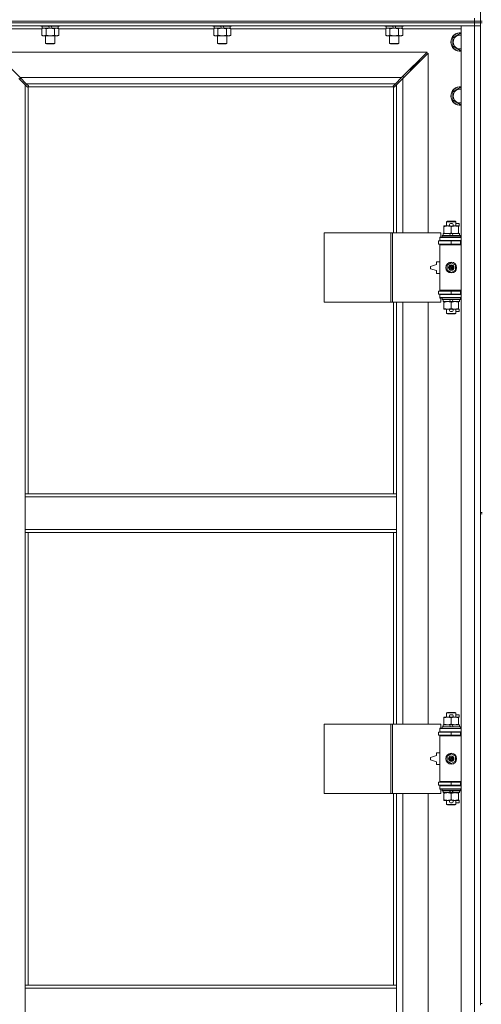
# Model space of a CAD drawing. Units: millimetres. Extents: x 0 to 24437, y -6 to 16800.
# Drawn here: x 4029 to 4628, y 11721 to 12998 of the extents above; entities that cross this region are included whole.
import ezdxf

# ---------------------------------------------------------------- set-up
doc = ezdxf.new("R2010")
doc.units = ezdxf.units.MM
doc.linetypes.add('K5LT_THIN', pattern=[0])
doc.layers.add('R', color=1, linetype='Continuous', true_color=0xff0000)
doc.layers.add('WELDING', color=7, linetype='Continuous', true_color=0xffffff)

msp = doc.modelspace()

# ---------------------------------------------------------------- linework, layer by layer
at = {"layer": 'R', "color": 7, "linetype": 'K5LT_THIN', "lineweight": 18}
for p, q in [((4626.8, 13631), (4626.8, 12996)), ((4618.8, 12996), (4618.8, 13000)), ((3294.8, 12996), (4618.8, 12996)), ((3294.8, 12996), (4618.8, 12996)), ((3294.8, 12994), (4618.8, 12994)), ((4618.8, 12994), (3294.8, 12994)), ((4618.8, 12990), (3294.8, 12990)), ((4056.4, 12990), (4056.4, 12989.8)), ((4080.4, 12989.8), (4056.4, 12989.8)), ((4056.4, 12989.8), (4056.6, 12989.5)), ((4080.3, 12989.5), (4056.6, 12989.5)), ((4057.9, 12989.5), (4057.9, 12987)), ((4067.4, 12987), (4066.2, 12989.5)), ((4070.7, 12987), (4069.6, 12989.5)), ((4078.9, 12989.5), (4078.9, 12987)), ((4080.4, 12989.8), (4080.3, 12989.5)), ((4080.4, 12990), (4080.4, 12989.8)), ((4279.6, 12990), (4279.6, 12989.8)), ((4303.6, 12989.8), (4279.6, 12989.8)), ((4279.6, 12989.8), (4279.8, 12989.5)), ((4303.5, 12989.5), (4279.8, 12989.5)), ((4281.1, 12989.5), (4281.1, 12987)), ((4290.6, 12987), (4289.4, 12989.5)), ((4293.9, 12987), (4292.8, 12989.5)), ((4302.1, 12989.5), (4302.1, 12987)), ((4303.6, 12989.8), (4303.5, 12989.5)), ((4303.6, 12990), (4303.6, 12989.8)), ((4502.8, 12990), (4502.8, 12989.8)), ((4526.8, 12989.8), (4502.8, 12989.8)), ((4502.8, 12989.8), (4503, 12989.5)), ((4526.7, 12989.5), (4503, 12989.5)), ((4504.3, 12989.5), (4504.3, 12987)), ((4513.8, 12987), (4512.6, 12989.5)), ((4517.1, 12987), (4516, 12989.5)), ((4525.3, 12989.5), (4525.3, 12987)), ((4526.8, 12989.8), (4526.7, 12989.5)), ((4526.8, 12990), (4526.8, 12989.8)), ((4601.8, 12990), (4618.8, 12990)), ((4601.8, 11089), (4601.8, 12990)), ((4618.8, 12994), (4618.8, 12996)), ((4618.8, 12996), (4626.8, 12996)), ((4626.8, 12996), (4618.8, 12996)), ((4626.8, 12994), (4618.8, 12994)), ((4618.8, 12994), (4626.8, 12994)), ((4618.8, 12994), (4618.8, 12990)), ((4626.8, 12990), (4618.8, 12990)), ((4618.8, 11089), (4618.8, 12990)), ((4618.8, 12990), (4626.8, 12990)), ((4626.8, 12994), (4626.8, 12996)), ((4626.8, 12996), (4628.8, 12996)), ((4626.8, 12994), (4628.8, 12994)), ((4626.8, 12994), (4626.8, 12359)), ((4057.5, 12986), (3981.8, 12986)), ((4057.5, 12986.1), (4058.9, 12987)), ((4057.5, 12986.1), (4057.5, 12977.8)), ((4057.5, 12977.8), (4058.9, 12977)), ((4067.4, 12987), (4057.9, 12987)), ((4068.4, 12977), (4058.9, 12977)), ((4062.4, 12977), (4062.4, 12967.1)), ((4062.9, 12986.1), (4062.9, 12977.8)), ((4067.4, 12987), (4068.4, 12987)), ((4068.4, 12987), (4070.7, 12987)), ((4077.9, 12977), (4068.4, 12977)), ((4078.9, 12987), (4070.7, 12987)), ((4073.9, 12986.1), (4073.9, 12977.8)), ((4074.4, 12977), (4074.4, 12967.1)), ((4079.4, 12986.1), (4077.9, 12987)), ((4079.4, 12977.8), (4077.9, 12977)), ((4079.4, 12986.1), (4079.4, 12977.8)), ((4280.7, 12986), (4079.4, 12986)), ((4280.7, 12986.1), (4282.1, 12987)), ((4280.7, 12986.1), (4280.7, 12977.8)), ((4280.7, 12977.8), (4282.1, 12977)), ((4290.6, 12987), (4281.1, 12987)), ((4291.6, 12977), (4282.1, 12977)), ((4285.6, 12977), (4285.6, 12967.1)), ((4286.1, 12986.1), (4286.1, 12977.8)), ((4290.6, 12987), (4291.6, 12987)), ((4291.6, 12987), (4293.9, 12987)), ((4301.1, 12977), (4291.6, 12977)), ((4302.1, 12987), (4293.9, 12987)), ((4297.1, 12986.1), (4297.1, 12977.8)), ((4297.6, 12977), (4297.6, 12967.1)), ((4302.6, 12986.1), (4301.1, 12987)), ((4302.6, 12977.8), (4301.1, 12977)), ((4302.6, 12986.1), (4302.6, 12977.8)), ((4503.9, 12986), (4302.6, 12986)), ((4503.9, 12986.1), (4505.3, 12987)), ((4503.9, 12986.1), (4503.9, 12977.8)), ((4503.9, 12977.8), (4505.3, 12977)), ((4513.8, 12987), (4504.3, 12987)), ((4514.8, 12977), (4505.3, 12977)), ((4508.8, 12977), (4508.8, 12967.1)), ((4509.3, 12986.1), (4509.3, 12977.8)), ((4513.8, 12987), (4514.8, 12987)), ((4514.8, 12987), (4517.1, 12987)), ((4524.3, 12977), (4514.8, 12977)), ((4525.3, 12987), (4517.1, 12987)), ((4520.3, 12986.1), (4520.3, 12977.8)), ((4520.8, 12977), (4520.8, 12967.1)), ((4525.8, 12986.1), (4524.3, 12987)), ((4525.8, 12977.8), (4524.3, 12977)), ((4525.8, 12986.1), (4525.8, 12977.8)), ((4601.8, 12986), (4525.8, 12986)), ((4590.8, 12974.5), (4600.3, 12980)), ((4590.8, 12969), (4590.8, 12974.5)), ((4600.3, 12980), (4601.8, 12979.1)), ((4074.4, 12967.1), (4062.4, 12967.1)), ((4062.4, 12967.1), (4063.4, 12966.5)), ((4073.4, 12966.5), (4063.4, 12966.5)), ((4074.4, 12967.1), (4073.4, 12966.5)), ((4297.6, 12967.1), (4285.6, 12967.1)), ((4285.6, 12967.1), (4286.6, 12966.5)), ((4296.6, 12966.5), (4286.6, 12966.5)), ((4297.6, 12967.1), (4296.6, 12966.5)), ((4520.8, 12967.1), (4508.8, 12967.1)), ((4508.8, 12967.1), (4509.8, 12966.5)), ((4519.8, 12966.5), (4509.8, 12966.5)), ((4520.8, 12967.1), (4519.8, 12966.5)), ((4590.8, 12963.5), (4590.8, 12969)), ((4600.3, 12958), (4590.8, 12963.5)), ((4557.4, 12956), (3996.2, 12956)), ((3996.2, 12956), (4029.2, 12923)), ((4524.4, 12923), (4557.4, 12956)), ((4558.8, 12954.6), (4525.8, 12921.6)), ((4558.8, 12721.5), (4558.8, 12954.6)), ((4601.8, 12958.9), (4600.3, 12958)), ((4535.8, 12933), (4541.8, 12939)), ((4535.8, 12933), (4541.8, 12939)), ((4540.4, 12939), (4541.8, 12939)), ((4541.8, 12939), (4547.8, 12945)), ((4541.8, 12939), (4547.8, 12945)), ((4541.8, 12939), (4541.8, 12937.6)), ((4546.4, 12945), (4547.8, 12945)), ((4547.8, 12945), (4547.8, 12943.6)), ((4526.8, 12924), (4525.4, 12924)), ((4526.8, 12922.6), (4526.8, 12924)), ((4534.4, 12933), (4535.8, 12933)), ((4535.8, 12933), (4535.8, 12931.6)), ((4035.8, 12913.6), (4027.8, 12921.6)), ((4029.2, 12923), (4524.4, 12923)), ((4029.2, 12923), (4037.2, 12915)), ((4029.3, 12920.1), (4029.3, 12922.9)), ((4038.6, 12910.8), (4035.8, 12913.6)), ((4035.8, 12913.6), (4035.8, 12383)), ((4516.4, 12915), (4037.2, 12915)), ((4037.2, 12915), (4040, 12912.2)), ((4039, 12910.6), (4039.2, 12910.6)), ((4039.1, 12910.6), (4039.1, 12910.6)), ((4039.8, 12910.7), (4039.8, 12383)), ((4513.6, 12911), (4040.1, 12911)), ((4040.2, 12911.8), (4040.2, 12911.6)), ((4513.4, 12911.8), (4513.4, 12911.6)), ((4513.4, 12911.7), (4513.4, 12911.7)), ((4513.7, 12912.2), (4516.4, 12915)), ((4513.8, 12721.5), (4513.8, 12910.7)), ((4514.6, 12910.6), (4514.4, 12910.6)), ((4517.8, 12913.6), (4515.1, 12910.8)), ((4516.4, 12915), (4524.4, 12923)), ((4525.8, 12921.6), (4517.8, 12913.6)), ((4517.8, 12721.5), (4517.8, 12913.6)), ((4525.8, 12921.6), (4525.8, 12721.5)), ((4590.8, 12904.5), (4600.3, 12910)), ((4590.8, 12899), (4590.8, 12904.5)), ((4590.8, 12893.5), (4590.8, 12899)), ((4600.3, 12910), (4601.8, 12909.1)), ((4600.3, 12888), (4590.8, 12893.5)), ((4601.8, 12888.9), (4600.3, 12888)), ((4582.8, 12735.9), (4583.8, 12736.5)), ((4594.8, 12735.9), (4582.8, 12735.9)), ((4582.8, 12735.9), (4582.8, 12730.5)), ((4593.8, 12736.5), (4583.8, 12736.5)), ((4587.9, 12733.6), (4589.9, 12733.6)), ((4594.8, 12735.9), (4593.8, 12736.5)), ((4594.8, 12735.9), (4594.8, 12730.5)), ((4594.8, 12733.6), (4599, 12733.6)), ((4599, 12733.6), (4599, 12730.4)), ((4423.9, 12631.5), (4423.9, 12721.5)), ((4423.9, 12721.5), (4510.3, 12721.5)), ((4510.3, 12631.5), (4510.3, 12721.5)), ((4510.3, 12721.5), (4512.7, 12721.5)), ((4512.7, 12721.5), (4575.5, 12721.5)), ((4512.7, 12631.5), (4512.7, 12721.5)), ((4575.5, 12716), (4575.5, 12721.5)), ((4578.3, 12720.5), (4578.3, 12718)), ((4586.6, 12720.5), (4578.3, 12720.5)), ((4579.3, 12729.6), (4579.3, 12730.5)), ((4579.3, 12730.5), (4584.1, 12730.5)), ((4579.3, 12729.6), (4579.3, 12721.3)), ((4579.3, 12720.5), (4579.3, 12721.3)), ((4584.1, 12730.5), (4587.4, 12730.5)), ((4590, 12720.5), (4586.6, 12720.5)), ((4587.8, 12718), (4586.6, 12720.5)), ((4588, 12730.4), (4589.9, 12730.4)), ((4588.8, 12729.6), (4588.8, 12721.3)), ((4591.1, 12718), (4590, 12720.5)), ((4599.3, 12720.5), (4590, 12720.5)), ((4590.5, 12730.5), (4593.6, 12730.5)), ((4593.6, 12730.5), (4598.3, 12730.5)), ((4598.3, 12730.5), (4598.3, 12729.6)), ((4598.3, 12730.4), (4599, 12730.4)), ((4598.3, 12729.6), (4598.3, 12721.3)), ((4598.3, 12721.3), (4598.3, 12720.5)), ((4599.3, 12720.5), (4599.3, 12718)), ((4572.3, 12711), (4588.8, 12711)), ((4572.3, 12707), (4572.3, 12711)), ((4572.3, 12707), (4588.8, 12707)), ((4573.8, 12716), (4575.5, 12716)), ((4573.8, 12715.5), (4573.8, 12716)), ((4573.8, 12715.5), (4601.8, 12715.5)), ((4573.8, 12711.5), (4573.8, 12715.5)), ((4573.8, 12711.5), (4601.8, 12711.5)), ((4573.8, 12711), (4573.8, 12711.5)), ((4573.8, 12706), (4573.8, 12707)), ((4573.8, 12706), (4574.3, 12706.5)), ((4601.8, 12706.5), (4574.3, 12706.5)), ((4576.8, 12717.7), (4577, 12718)), ((4576.8, 12717.7), (4576.8, 12715.8)), ((4600.8, 12717.7), (4576.8, 12717.7)), ((4600.8, 12715.8), (4576.8, 12715.8)), ((4576.8, 12715.8), (4577, 12715.5)), ((4600.7, 12718), (4577, 12718)), ((4582.8, 12711.5), (4582.8, 12711)), ((4582.8, 12707), (4582.8, 12706.5)), ((4588.8, 12707), (4588.8, 12711)), ((4588.8, 12711), (4600.8, 12711)), ((4588.8, 12707), (4600.8, 12707)), ((4594.8, 12711.5), (4594.8, 12711)), ((4594.8, 12707), (4594.8, 12706.5)), ((4600.8, 12717.7), (4600.7, 12718)), ((4600.8, 12715.8), (4600.7, 12715.5)), ((4600.8, 12717.7), (4600.8, 12715.8)), ((4600.8, 12707), (4600.8, 12711)), ((4600.8, 12711), (4601.8, 12711)), ((4600.8, 12707), (4601.8, 12707)), ((4573.8, 12706), (4573.8, 12647)), ((4601.8, 12706), (4573.8, 12706)), ((4569.8, 12684), (4569.8, 12680.5)), ((4573.8, 12684), (4569.8, 12684)), ((4583.3, 12679.7), (4588.8, 12682.8)), ((4588.8, 12682.8), (4594.3, 12679.7)), ((4569.8, 12680.5), (4561.8, 12678)), ((4561.8, 12678), (4561.8, 12675)), ((4561.8, 12675), (4569.8, 12672.5)), ((4569.8, 12672.5), (4569.8, 12669)), ((4569.8, 12669), (4573.8, 12669)), ((4583.3, 12673.3), (4583.3, 12679.7)), ((4588.8, 12670.1), (4583.3, 12673.3)), ((4594.3, 12673.3), (4588.8, 12670.1)), ((4594.3, 12679.7), (4594.3, 12673.3)), ((4588.8, 12646), (4572.3, 12646)), ((4572.3, 12646), (4572.3, 12642)), ((4601.8, 12647), (4573.8, 12647)), ((4573.8, 12647), (4574.3, 12646.5)), ((4573.8, 12646), (4573.8, 12647)), ((4601.8, 12646.5), (4574.3, 12646.5)), ((4582.8, 12646.5), (4582.8, 12646)), ((4600.8, 12646), (4588.8, 12646)), ((4588.8, 12646), (4588.8, 12642)), ((4594.8, 12646.5), (4594.8, 12646)), ((4601.8, 12646), (4600.8, 12646)), ((4600.8, 12646), (4600.8, 12642)), ((4423.9, 12631.5), (4510.3, 12631.5)), ((4510.3, 12631.5), (4512.7, 12631.5)), ((4512.7, 12631.5), (4575.5, 12631.5)), ((4513.8, 12383), (4513.8, 12631.5)), ((4517.8, 12383), (4517.8, 12631.5)), ((4525.8, 12631.5), (4525.8, 12084.5)), ((4558.8, 12084.5), (4558.8, 12631.5)), ((4588.8, 12642), (4572.3, 12642)), ((4573.8, 12641.5), (4573.8, 12642)), ((4573.8, 12641.5), (4573.8, 12637.5)), ((4601.8, 12641.5), (4573.8, 12641.5)), ((4601.8, 12637.5), (4573.8, 12637.5)), ((4573.8, 12637), (4573.8, 12637.5)), ((4575.5, 12637), (4573.8, 12637)), ((4575.5, 12631.5), (4575.5, 12637)), ((4576.8, 12637.2), (4577, 12637.5)), ((4576.8, 12637.2), (4576.8, 12635.3)), ((4600.8, 12637.2), (4576.8, 12637.2)), ((4600.8, 12635.3), (4576.8, 12635.3)), ((4576.8, 12635.3), (4577, 12635)), ((4600.7, 12635), (4577, 12635)), ((4578.3, 12635), (4578.3, 12632.5)), ((4587.8, 12632.5), (4578.3, 12632.5)), ((4579.3, 12631.6), (4579.3, 12632.5)), ((4579.3, 12631.6), (4579.3, 12623.3)), ((4582.8, 12642), (4582.8, 12641.5)), ((4587.8, 12632.5), (4586.6, 12635)), ((4587.8, 12632.5), (4591.1, 12632.5)), ((4600.8, 12642), (4588.8, 12642)), ((4588.8, 12631.6), (4588.8, 12623.3)), ((4591.1, 12632.5), (4590, 12635)), ((4599.3, 12632.5), (4591.1, 12632.5)), ((4594.8, 12642), (4594.8, 12641.5)), ((4598.3, 12632.5), (4598.3, 12631.6)), ((4598.3, 12631.6), (4598.3, 12623.3)), ((4599.3, 12635), (4599.3, 12632.5)), ((4600.8, 12637.2), (4600.7, 12637.5)), ((4600.8, 12635.3), (4600.7, 12635)), ((4601.8, 12642), (4600.8, 12642)), ((4600.8, 12637.2), (4600.8, 12635.3)), ((4579.3, 12622.5), (4579.3, 12623.3)), ((4584.1, 12622.5), (4579.3, 12622.5)), ((4582.8, 12622.5), (4582.8, 12617.1)), ((4594.8, 12617.1), (4582.8, 12617.1)), ((4582.8, 12617.1), (4583.8, 12616.5)), ((4587.4, 12622.5), (4584.1, 12622.5)), ((4587.9, 12619.4), (4589.9, 12619.4)), ((4588, 12622.6), (4589.9, 12622.6)), ((4598.3, 12622.5), (4590.5, 12622.5)), ((4594.8, 12617.1), (4593.8, 12616.5)), ((4594.8, 12622.5), (4594.8, 12617.1)), ((4594.8, 12619.4), (4599, 12619.4)), ((4598.3, 12623.3), (4598.3, 12622.5)), ((4598.3, 12622.6), (4599, 12622.6)), ((4599, 12622.6), (4599, 12619.4)), ((4593.8, 12616.5), (4583.8, 12616.5)), ((4035.8, 12379), (4035.8, 12383)), ((4517.8, 12383), (4035.8, 12383)), ((4035.8, 12337), (4035.8, 12379)), ((4517.8, 12379), (4035.8, 12379)), ((4517.8, 12379), (4517.8, 12383)), ((4517.8, 12337), (4517.8, 12379)), ((4626.8, 12359), (4628.8, 12359)), ((4626.8, 12359), (4626.8, 12357)), ((4626.8, 12357), (4626.8, 11722)), ((4626.8, 12357), (4628.8, 12357)), ((4517.8, 12337), (4035.8, 12337)), ((4035.8, 12333), (4035.8, 12337)), ((4517.8, 12333), (4517.8, 12337)), ((4517.8, 12333), (4035.8, 12333)), ((4035.8, 12333), (4035.8, 11746)), ((4039.8, 12333), (4039.8, 11746)), ((4513.8, 12084.5), (4513.8, 12333)), ((4517.8, 12084.5), (4517.8, 12333)), ((4579.3, 12092.6), (4579.3, 12093.5)), ((4579.3, 12093.5), (4584.1, 12093.5)), ((4582.8, 12098.9), (4583.8, 12099.5)), ((4594.8, 12098.9), (4582.8, 12098.9)), ((4582.8, 12098.9), (4582.8, 12093.5)), ((4593.8, 12099.5), (4583.8, 12099.5)), ((4584.1, 12093.5), (4587.4, 12093.5)), ((4587.9, 12096.6), (4589.9, 12096.6)), ((4588, 12093.4), (4589.9, 12093.4)), ((4590.5, 12093.5), (4593.6, 12093.5)), ((4593.6, 12093.5), (4598.3, 12093.5)), ((4594.8, 12098.9), (4593.8, 12099.5)), ((4594.8, 12098.9), (4594.8, 12093.5)), ((4594.8, 12096.6), (4599, 12096.6)), ((4598.3, 12093.5), (4598.3, 12092.6)), ((4598.3, 12093.4), (4599, 12093.4)), ((4599, 12096.6), (4599, 12093.4)), ((4423.9, 11994.5), (4423.9, 12084.5)), ((4423.9, 12084.5), (4510.3, 12084.5)), ((4510.3, 11994.5), (4510.3, 12084.5)), ((4510.3, 12084.5), (4512.7, 12084.5)), ((4512.7, 12084.5), (4575.5, 12084.5)), ((4512.7, 11994.5), (4512.7, 12084.5)), ((4575.5, 12079), (4575.5, 12084.5)), ((4576.8, 12080.7), (4577, 12081)), ((4576.8, 12080.7), (4576.8, 12078.8)), ((4600.8, 12080.7), (4576.8, 12080.7)), ((4600.7, 12081), (4577, 12081)), ((4578.3, 12083.5), (4578.3, 12081)), ((4586.6, 12083.5), (4578.3, 12083.5)), ((4579.3, 12092.6), (4579.3, 12084.3)), ((4579.3, 12083.5), (4579.3, 12084.3)), ((4590, 12083.5), (4586.6, 12083.5)), ((4587.8, 12081), (4586.6, 12083.5)), ((4588.8, 12092.6), (4588.8, 12084.3)), ((4591.1, 12081), (4590, 12083.5)), ((4599.3, 12083.5), (4590, 12083.5)), ((4598.3, 12092.6), (4598.3, 12084.3)), ((4598.3, 12084.3), (4598.3, 12083.5)), ((4599.3, 12083.5), (4599.3, 12081)), ((4600.8, 12080.7), (4600.7, 12081)), ((4600.8, 12080.7), (4600.8, 12078.8)), ((4572.3, 12074), (4588.8, 12074)), ((4572.3, 12070), (4572.3, 12074)), ((4572.3, 12070), (4588.8, 12070)), ((4573.8, 12079), (4575.5, 12079)), ((4573.8, 12078.5), (4573.8, 12079)), ((4573.8, 12078.5), (4601.8, 12078.5)), ((4573.8, 12074.5), (4573.8, 12078.5)), ((4573.8, 12074.5), (4601.8, 12074.5)), ((4573.8, 12074), (4573.8, 12074.5)), ((4573.8, 12069), (4573.8, 12070)), ((4573.8, 12069), (4574.3, 12069.5)), ((4573.8, 12069), (4573.8, 12010)), ((4601.8, 12069), (4573.8, 12069)), ((4601.8, 12069.5), (4574.3, 12069.5)), ((4600.8, 12078.8), (4576.8, 12078.8)), ((4576.8, 12078.8), (4577, 12078.5)), ((4582.8, 12074.5), (4582.8, 12074)), ((4582.8, 12070), (4582.8, 12069.5)), ((4588.8, 12070), (4588.8, 12074)), ((4588.8, 12074), (4600.8, 12074)), ((4588.8, 12070), (4600.8, 12070)), ((4594.8, 12074.5), (4594.8, 12074)), ((4594.8, 12070), (4594.8, 12069.5)), ((4600.8, 12078.8), (4600.7, 12078.5)), ((4600.8, 12070), (4600.8, 12074)), ((4600.8, 12074), (4601.8, 12074)), ((4600.8, 12070), (4601.8, 12070)), ((4569.8, 12043.5), (4561.8, 12041)), ((4569.8, 12047), (4569.8, 12043.5)), ((4573.8, 12047), (4569.8, 12047)), ((4583.3, 12042.7), (4588.8, 12045.8)), ((4583.3, 12036.3), (4583.3, 12042.7)), ((4588.8, 12045.8), (4594.3, 12042.7)), ((4594.3, 12042.7), (4594.3, 12036.3)), ((4561.8, 12041), (4561.8, 12038)), ((4561.8, 12038), (4569.8, 12035.5)), ((4569.8, 12035.5), (4569.8, 12032)), ((4569.8, 12032), (4573.8, 12032)), ((4588.8, 12033.1), (4583.3, 12036.3)), ((4594.3, 12036.3), (4588.8, 12033.1)), ((4588.8, 12009), (4572.3, 12009)), ((4572.3, 12009), (4572.3, 12005)), ((4588.8, 12005), (4572.3, 12005)), ((4601.8, 12010), (4573.8, 12010)), ((4573.8, 12010), (4574.3, 12009.5)), ((4573.8, 12009), (4573.8, 12010)), ((4573.8, 12004.5), (4573.8, 12005)), ((4573.8, 12004.5), (4573.8, 12000.5)), ((4601.8, 12004.5), (4573.8, 12004.5)), ((4601.8, 12009.5), (4574.3, 12009.5)), ((4582.8, 12009.5), (4582.8, 12009)), ((4582.8, 12005), (4582.8, 12004.5)), ((4600.8, 12009), (4588.8, 12009)), ((4588.8, 12009), (4588.8, 12005)), ((4600.8, 12005), (4588.8, 12005)), ((4594.8, 12009.5), (4594.8, 12009)), ((4594.8, 12005), (4594.8, 12004.5)), ((4601.8, 12009), (4600.8, 12009)), ((4600.8, 12009), (4600.8, 12005)), ((4601.8, 12005), (4600.8, 12005)), ((4423.9, 11994.5), (4510.3, 11994.5)), ((4510.3, 11994.5), (4512.7, 11994.5)), ((4512.7, 11994.5), (4575.5, 11994.5)), ((4513.8, 11746), (4513.8, 11994.5)), ((4517.8, 11746), (4517.8, 11994.5)), ((4525.8, 11994.5), (4525.8, 11447.5)), ((4558.8, 11447.5), (4558.8, 11994.5)), ((4601.8, 12000.5), (4573.8, 12000.5)), ((4573.8, 12000), (4573.8, 12000.5)), ((4575.5, 12000), (4573.8, 12000)), ((4575.5, 11994.5), (4575.5, 12000)), ((4576.8, 12000.2), (4577, 12000.5)), ((4576.8, 12000.2), (4576.8, 11998.3)), ((4600.8, 12000.2), (4576.8, 12000.2)), ((4600.8, 11998.3), (4576.8, 11998.3)), ((4576.8, 11998.3), (4577, 11998)), ((4600.7, 11998), (4577, 11998)), ((4578.3, 11998), (4578.3, 11995.5)), ((4587.8, 11995.5), (4578.3, 11995.5)), ((4579.3, 11994.6), (4579.3, 11995.5)), ((4579.3, 11994.6), (4579.3, 11986.3)), ((4587.8, 11995.5), (4586.6, 11998)), ((4587.8, 11995.5), (4591.1, 11995.5)), ((4588.8, 11994.6), (4588.8, 11986.3)), ((4591.1, 11995.5), (4590, 11998)), ((4599.3, 11995.5), (4591.1, 11995.5)), ((4598.3, 11995.5), (4598.3, 11994.6)), ((4598.3, 11994.6), (4598.3, 11986.3)), ((4599.3, 11998), (4599.3, 11995.5)), ((4600.8, 12000.2), (4600.7, 12000.5)), ((4600.8, 11998.3), (4600.7, 11998)), ((4600.8, 12000.2), (4600.8, 11998.3)), ((4579.3, 11985.5), (4579.3, 11986.3)), ((4584.1, 11985.5), (4579.3, 11985.5)), ((4582.8, 11985.5), (4582.8, 11980.1)), ((4594.8, 11980.1), (4582.8, 11980.1)), ((4582.8, 11980.1), (4583.8, 11979.5)), ((4593.8, 11979.5), (4583.8, 11979.5)), ((4587.4, 11985.5), (4584.1, 11985.5)), ((4587.9, 11982.4), (4589.9, 11982.4)), ((4588, 11985.6), (4589.9, 11985.6)), ((4598.3, 11985.5), (4590.5, 11985.5)), ((4594.8, 11980.1), (4593.8, 11979.5)), ((4594.8, 11985.5), (4594.8, 11980.1)), ((4594.8, 11982.4), (4599, 11982.4)), ((4598.3, 11986.3), (4598.3, 11985.5)), ((4598.3, 11985.6), (4599, 11985.6)), ((4599, 11985.6), (4599, 11982.4)), ((4035.8, 11746), (4517.8, 11746)), ((4035.8, 11746), (4035.8, 11742)), ((4035.8, 11742), (4035.8, 11700)), ((4035.8, 11742), (4517.8, 11742)), ((4517.8, 11746), (4517.8, 11742)), ((4517.8, 11742), (4517.8, 11700)), ((4626.8, 11722), (4628.8, 11722)), ((4626.8, 11722), (4626.8, 11720))]:
    msp.add_line(p, q, dxfattribs=at)
for centre, radius in [((4588.8, 12676.5), 7), ((4588.8, 12676.5), 3.49), ((4588.8, 12676.5), 3.49), ((4588.8, 12676.5), 3.19), ((4588.8, 12676.5), 3.25), ((4588.8, 12676.5), 3.19), ((4588.8, 12676.5), 2.1), ((4588.8, 12676.5), 0.9), ((4588.8, 12039.5), 7), ((4588.8, 12039.5), 3.49), ((4588.8, 12039.5), 3.49), ((4588.8, 12039.5), 3.19), ((4588.8, 12039.5), 3.25), ((4588.8, 12039.5), 3.19), ((4588.8, 12039.5), 2.1), ((4588.8, 12039.5), 0.9)]:
    msp.add_circle(centre, radius, dxfattribs=at)
for centre, radius, start, end in [((4600.3, 12969), 12, 82.8192, 180), ((4600.3, 12969), 11.8, 82.7135, 180), ((4600.3, 12969), 8.97, 80.3762, 180), ((4600.3, 12969), 12, 180, 277.1808), ((4600.3, 12969), 11.8, 180, 277.2865), ((4600.3, 12969), 8.97, 180, 279.6238), ((4039.3, 12911.6), 1, 304.4499, 325.5501), ((4514.4, 12911.6), 1, 214.4499, 235.5501), ((4600.3, 12899), 12, 82.8192, 180), ((4600.3, 12899), 11.8, 82.7135, 180), ((4600.3, 12899), 12, 180, 277.1808), ((4600.3, 12899), 11.8, 180, 277.2865), ((4600.3, 12899), 8.97, 80.3762, 180), ((4600.3, 12899), 8.97, 180, 279.6238), ((4587.9, 12732), 1.6, 90, 249.6359), ((4589.9, 12732), 1.6, 290.3641, 90), ((4600.8, 12703), 4, 90, 118.955), ((4600.8, 12650), 4, 241.045, 270), ((4587.9, 12621), 1.6, 110.3641, 270), ((4589.9, 12621), 1.6, 270, 69.6359), ((4587.9, 12095), 1.6, 90, 249.6359), ((4589.9, 12095), 1.6, 290.3641, 90), ((4600.8, 12066), 4, 90, 118.955), ((4600.8, 12013), 4, 241.045, 270), ((4587.9, 11984), 1.6, 110.3641, 270), ((4589.9, 11984), 1.6, 270, 69.6359)]:
    msp.add_arc(centre, radius, start, end, dxfattribs=at)
at = {"layer": 'WELDING', "color": 7, "linetype": 'K5LT_THIN', "lineweight": 18}
for p, q in [((4058, 12986.4), (4057.5, 12986.1)), ((4058.9, 12986.8), (4058, 12986.4)), ((4059.8, 12987), (4058.9, 12986.8)), ((4060.2, 12987), (4059.8, 12987)), ((4061.1, 12986.9), (4060.2, 12987)), ((4062, 12986.6), (4061.1, 12986.9)), ((4062.9, 12986.1), (4062, 12986.6)), ((4074.4, 12986.4), (4073.9, 12986.1)), ((4075.4, 12986.8), (4074.4, 12986.4)), ((4076.3, 12987), (4075.4, 12986.8)), ((4076.7, 12987), (4076.3, 12987)), ((4281.2, 12986.4), (4280.7, 12986.1)), ((4282.1, 12986.8), (4281.2, 12986.4)), ((4283, 12987), (4282.1, 12986.8)), ((4283.4, 12987), (4283, 12987)), ((4284.3, 12986.9), (4283.4, 12987)), ((4285.2, 12986.6), (4284.3, 12986.9)), ((4286.1, 12986.1), (4285.2, 12986.6)), ((4297.6, 12986.4), (4297.1, 12986.1)), ((4298.6, 12986.8), (4297.6, 12986.4)), ((4299.5, 12987), (4298.6, 12986.8)), ((4299.9, 12987), (4299.5, 12987)), ((4504.4, 12986.4), (4503.9, 12986.1)), ((4505.3, 12986.8), (4504.4, 12986.4)), ((4506.2, 12987), (4505.3, 12986.8)), ((4506.6, 12987), (4506.2, 12987)), ((4507.5, 12986.9), (4506.6, 12987)), ((4508.4, 12986.6), (4507.5, 12986.9)), ((4509.3, 12986.1), (4508.4, 12986.6)), ((4520.8, 12986.4), (4520.3, 12986.1)), ((4521.8, 12986.8), (4520.8, 12986.4)), ((4522.7, 12987), (4521.8, 12986.8)), ((4523.1, 12987), (4522.7, 12987)), ((4038.7, 12910.7), (4038.6, 12910.8)), ((4038.9, 12910.6), (4038.7, 12910.7)), ((4039.1, 12910.6), (4038.9, 12910.6)), ((4039.2, 12910.6), (4039.1, 12910.6)), ((4039.3, 12910.6), (4039.5, 12910.6)), ((4039.4, 12910.6), (4039.6, 12910.6)), ((4039.5, 12910.6), (4039.7, 12910.7)), ((4039.6, 12910.6), (4039.7, 12910.6)), ((4039.7, 12910.7), (4039.8, 12910.7)), ((4039.7, 12910.6), (4039.8, 12910.7)), ((4040, 12912.2), (4040.1, 12912.1)), ((4040.1, 12912.1), (4040.2, 12911.9)), ((4040.1, 12911), (4040.2, 12911.2)), ((4040.1, 12911), (4040.2, 12911.1)), ((4040.2, 12911.9), (4040.2, 12911.7)), ((4040.2, 12911.3), (4040.2, 12911.5)), ((4040.2, 12911.2), (4040.3, 12911.4)), ((4040.2, 12911.2), (4040.2, 12911.3)), ((4040.2, 12911.1), (4040.2, 12911.2)), ((4513.4, 12911.9), (4513.5, 12912.1)), ((4513.4, 12911.7), (4513.4, 12911.9)), ((4513.4, 12911.6), (4513.4, 12911.7)), ((4513.4, 12911.5), (4513.4, 12911.3)), ((4513.4, 12911.4), (4513.4, 12911.2)), ((4513.4, 12911.3), (4513.5, 12911.2)), ((4513.4, 12911.2), (4513.5, 12911.1)), ((4513.5, 12912.1), (4513.7, 12912.2)), ((4513.5, 12911.2), (4513.6, 12911)), ((4513.5, 12911.1), (4513.6, 12911)), ((4513.8, 12910.7), (4514, 12910.7)), ((4513.8, 12910.7), (4514, 12910.6)), ((4514, 12910.7), (4514.2, 12910.6)), ((4514, 12910.6), (4514.1, 12910.6)), ((4514.1, 12910.6), (4514.2, 12910.6)), ((4514.2, 12910.6), (4514.4, 12910.6)), ((4514.7, 12910.6), (4514.5, 12910.6)), ((4514.9, 12910.7), (4514.7, 12910.6)), ((4515.1, 12910.8), (4514.9, 12910.7))]:
    msp.add_line(p, q, dxfattribs=at)
for centre, radius, start, end in [((4039.4, 12911.1), 0.513, 248.9101, 269.9627), ((4039.5, 12911.7), 0.697, 350.503, 0), ((4039.7, 12911.4), 0.513, 0.0546, 21.0726), ((4513.9, 12911.4), 0.513, 158.9101, 179.9627), ((4514.2, 12911.1), 0.513, 270.0546, 291.0726), ((4514.5, 12911.3), 0.697, 260.503, 270)]:
    msp.add_arc(centre, radius, start, end, dxfattribs=at)
for points, knots in [([(4057.5, 12977.8), (4057.8, 12977.6), (4058.2, 12977.4), (4058.8, 12977.2), (4059.2, 12977.1), (4059.5, 12977), (4059.8, 12977), (4060.2, 12977), (4060.5, 12977), (4060.8, 12977), (4061.2, 12977.1), (4061.6, 12977.2), (4062.2, 12977.4), (4062.7, 12977.7), (4062.9, 12977.8)], [0, 0, 0, 0, 2.72415, 3.912285, 4.716446, 5.530362, 6.353984, 7.500189, 8.40607, 9.211142, 9.998759, 11.128707, 12.847273, 15, 15, 15, 15]), ([(4068.4, 12987), (4068.4, 12987), (4068.2, 12987), (4068.1, 12987), (4067.9, 12987), (4067.7, 12987), (4067.5, 12987), (4067.3, 12986.9), (4066.9, 12986.9), (4066.4, 12986.9), (4065.9, 12986.8), (4065.6, 12986.7), (4065.2, 12986.7), (4064.9, 12986.6), (4064.5, 12986.5), (4064.2, 12986.5), (4063.9, 12986.4), (4063.5, 12986.3), (4063.2, 12986.2), (4063, 12986.2), (4062.9, 12986.1)], [0, 0, 0, 0, 0.13683, 0.27366, 0.41049, 0.54732, 0.68415, 0.820981, 1.094641, 1.641961, 1.915621, 2.189281, 2.472595, 2.755908, 3.039221, 3.322535, 3.565256, 3.807977, 4.050698, 4.293419, 4.293419, 4.293419, 4.293419]), ([(4062.9, 12977.8), (4063, 12977.8), (4063.1, 12977.8), (4063.3, 12977.7), (4063.5, 12977.7), (4063.7, 12977.6), (4064, 12977.5), (4064.4, 12977.5), (4064.7, 12977.4), (4065, 12977.3), (4065.2, 12977.3), (4065.4, 12977.3), (4065.6, 12977.2), (4065.9, 12977.2), (4066.2, 12977.1), (4066.6, 12977.1), (4067.1, 12977), (4067.6, 12977), (4068.1, 12977), (4068.3, 12977), (4068.4, 12977)], [0, 0, 0, 0, 0.14736, 0.294719, 0.442079, 0.589439, 0.884158, 1.178877, 1.396237, 1.613598, 1.830958, 1.939638, 2.048318, 2.328827, 2.609337, 2.889846, 3.170356, 3.731374, 4.011884, 4.292393, 4.292393, 4.292393, 4.292393]), ([(4073.9, 12986.1), (4073.8, 12986.2), (4073.5, 12986.2), (4073.2, 12986.3), (4072.9, 12986.4), (4072.6, 12986.5), (4072.2, 12986.6), (4071.9, 12986.6), (4071.6, 12986.7), (4071.4, 12986.7), (4071.1, 12986.8), (4070.7, 12986.8), (4070.2, 12986.9), (4069.7, 12986.9), (4069.3, 12987), (4069.1, 12987), (4068.9, 12987), (4068.6, 12987), (4068.5, 12987), (4068.4, 12987)], [0, 0, 0, 0, 0.253231, 0.633077, 0.823001, 1.012924, 1.39277, 1.683866, 1.829413, 1.974961, 2.22598, 2.476999, 2.979038, 3.307633, 3.636228, 3.800526, 3.964824, 4.129121, 4.293419, 4.293419, 4.293419, 4.293419]), ([(4068.4, 12977), (4068.6, 12977), (4069, 12977), (4069.5, 12977), (4070.1, 12977.1), (4070.6, 12977.1), (4070.9, 12977.2), (4071.2, 12977.2), (4071.3, 12977.2), (4071.5, 12977.3), (4071.7, 12977.3), (4071.8, 12977.3), (4072, 12977.4), (4072.3, 12977.4), (4072.6, 12977.5), (4072.9, 12977.6), (4073.2, 12977.6), (4073.4, 12977.7), (4073.7, 12977.8), (4073.8, 12977.8), (4073.9, 12977.8)], [0, 0, 0, 0, 0.426692, 0.853385, 1.280077, 1.70677, 1.976977, 2.112081, 2.247185, 2.382289, 2.517392, 2.652496, 2.7876, 2.975699, 3.163798, 3.539996, 3.728096, 3.916195, 4.104294, 4.292393, 4.292393, 4.292393, 4.292393]), ([(4073.9, 12977.8), (4074.2, 12977.6), (4074.7, 12977.4), (4075.3, 12977.2), (4075.6, 12977.1), (4075.9, 12977), (4076.3, 12977), (4076.6, 12977), (4077, 12977), (4077.3, 12977), (4077.6, 12977.1), (4078.1, 12977.2), (4078.7, 12977.4), (4079.1, 12977.7), (4079.4, 12977.8)], [0, 0, 0, 0, 2.72415, 3.912285, 4.716446, 5.530362, 6.353984, 7.500189, 8.40607, 9.211142, 9.998759, 11.128707, 12.847273, 15, 15, 15, 15]), ([(4079.4, 12986.1), (4079.1, 12986.3), (4078.7, 12986.5), (4078.1, 12986.7), (4077.7, 12986.9), (4077.4, 12986.9), (4077, 12987), (4076.8, 12987), (4076.7, 12987)], [0, 0, 0, 0, 2.905563, 4.375924, 5.511195, 6.679161, 7.850161, 9, 9, 9, 9]), ([(4280.7, 12977.8), (4281, 12977.6), (4281.4, 12977.4), (4282, 12977.2), (4282.4, 12977.1), (4282.7, 12977), (4283, 12977), (4283.4, 12977), (4283.7, 12977), (4284, 12977), (4284.4, 12977.1), (4284.8, 12977.2), (4285.4, 12977.4), (4285.9, 12977.7), (4286.1, 12977.8)], [0, 0, 0, 0, 2.72415, 3.912285, 4.716446, 5.530362, 6.353984, 7.500189, 8.40607, 9.211142, 9.998759, 11.128707, 12.847273, 15, 15, 15, 15]), ([(4291.6, 12987), (4291.6, 12987), (4291.4, 12987), (4291.3, 12987), (4291.1, 12987), (4290.9, 12987), (4290.7, 12987), (4290.5, 12986.9), (4290.1, 12986.9), (4289.6, 12986.9), (4289.1, 12986.8), (4288.8, 12986.7), (4288.4, 12986.7), (4288.1, 12986.6), (4287.7, 12986.5), (4287.4, 12986.5), (4287.1, 12986.4), (4286.7, 12986.3), (4286.4, 12986.2), (4286.2, 12986.2), (4286.1, 12986.1)], [0, 0, 0, 0, 0.13683, 0.27366, 0.41049, 0.54732, 0.68415, 0.820981, 1.094641, 1.641961, 1.915621, 2.189281, 2.472595, 2.755908, 3.039221, 3.322535, 3.565256, 3.807977, 4.050698, 4.293419, 4.293419, 4.293419, 4.293419]), ([(4286.1, 12977.8), (4286.2, 12977.8), (4286.3, 12977.8), (4286.5, 12977.7), (4286.7, 12977.7), (4286.9, 12977.6), (4287.2, 12977.5), (4287.6, 12977.5), (4287.9, 12977.4), (4288.2, 12977.3), (4288.4, 12977.3), (4288.6, 12977.3), (4288.8, 12977.2), (4289.1, 12977.2), (4289.4, 12977.1), (4289.8, 12977.1), (4290.3, 12977), (4290.8, 12977), (4291.3, 12977), (4291.5, 12977), (4291.6, 12977)], [0, 0, 0, 0, 0.14736, 0.294719, 0.442079, 0.589439, 0.884158, 1.178877, 1.396237, 1.613598, 1.830958, 1.939638, 2.048318, 2.328827, 2.609337, 2.889846, 3.170356, 3.731374, 4.011884, 4.292393, 4.292393, 4.292393, 4.292393]), ([(4297.1, 12986.1), (4297, 12986.2), (4296.7, 12986.2), (4296.4, 12986.3), (4296.1, 12986.4), (4295.8, 12986.5), (4295.4, 12986.6), (4295.1, 12986.6), (4294.8, 12986.7), (4294.6, 12986.7), (4294.3, 12986.8), (4293.9, 12986.8), (4293.4, 12986.9), (4292.9, 12986.9), (4292.5, 12987), (4292.3, 12987), (4292.1, 12987), (4291.8, 12987), (4291.7, 12987), (4291.6, 12987)], [0, 0, 0, 0, 0.253231, 0.633077, 0.823001, 1.012924, 1.39277, 1.683866, 1.829413, 1.974961, 2.22598, 2.476999, 2.979038, 3.307633, 3.636228, 3.800526, 3.964824, 4.129121, 4.293419, 4.293419, 4.293419, 4.293419]), ([(4291.6, 12977), (4291.8, 12977), (4292.2, 12977), (4292.7, 12977), (4293.3, 12977.1), (4293.8, 12977.1), (4294.1, 12977.2), (4294.4, 12977.2), (4294.5, 12977.2), (4294.7, 12977.3), (4294.9, 12977.3), (4295, 12977.3), (4295.2, 12977.4), (4295.5, 12977.4), (4295.8, 12977.5), (4296.1, 12977.6), (4296.4, 12977.6), (4296.6, 12977.7), (4296.9, 12977.8), (4297, 12977.8), (4297.1, 12977.8)], [0, 0, 0, 0, 0.426692, 0.853385, 1.280077, 1.70677, 1.976977, 2.112081, 2.247185, 2.382289, 2.517392, 2.652496, 2.7876, 2.975699, 3.163798, 3.539996, 3.728096, 3.916195, 4.104294, 4.292393, 4.292393, 4.292393, 4.292393]), ([(4297.1, 12977.8), (4297.4, 12977.6), (4297.9, 12977.4), (4298.5, 12977.2), (4298.8, 12977.1), (4299.1, 12977), (4299.5, 12977), (4299.8, 12977), (4300.2, 12977), (4300.5, 12977), (4300.8, 12977.1), (4301.3, 12977.2), (4301.9, 12977.4), (4302.3, 12977.7), (4302.6, 12977.8)], [0, 0, 0, 0, 2.72415, 3.912285, 4.716446, 5.530362, 6.353984, 7.500189, 8.40607, 9.211142, 9.998759, 11.128707, 12.847273, 15, 15, 15, 15]), ([(4302.6, 12986.1), (4302.3, 12986.3), (4301.9, 12986.5), (4301.3, 12986.7), (4300.9, 12986.9), (4300.6, 12986.9), (4300.2, 12987), (4300, 12987), (4299.9, 12987)], [0, 0, 0, 0, 2.905563, 4.375924, 5.511195, 6.679161, 7.850161, 9, 9, 9, 9]), ([(4503.9, 12977.8), (4504.2, 12977.6), (4504.6, 12977.4), (4505.2, 12977.2), (4505.6, 12977.1), (4505.9, 12977), (4506.2, 12977), (4506.6, 12977), (4506.9, 12977), (4507.2, 12977), (4507.6, 12977.1), (4508, 12977.2), (4508.6, 12977.4), (4509.1, 12977.7), (4509.3, 12977.8)], [0, 0, 0, 0, 2.72415, 3.912285, 4.716446, 5.530362, 6.353984, 7.500189, 8.40607, 9.211142, 9.998759, 11.128707, 12.847273, 15, 15, 15, 15]), ([(4514.8, 12987), (4514.8, 12987), (4514.6, 12987), (4514.5, 12987), (4514.3, 12987), (4514.1, 12987), (4513.9, 12987), (4513.7, 12986.9), (4513.3, 12986.9), (4512.8, 12986.9), (4512.3, 12986.8), (4512, 12986.7), (4511.6, 12986.7), (4511.3, 12986.6), (4510.9, 12986.5), (4510.6, 12986.5), (4510.3, 12986.4), (4509.9, 12986.3), (4509.6, 12986.2), (4509.4, 12986.2), (4509.3, 12986.1)], [0, 0, 0, 0, 0.13683, 0.27366, 0.41049, 0.54732, 0.68415, 0.820981, 1.094641, 1.641961, 1.915621, 2.189281, 2.472595, 2.755908, 3.039221, 3.322535, 3.565256, 3.807977, 4.050698, 4.293419, 4.293419, 4.293419, 4.293419]), ([(4509.3, 12977.8), (4509.4, 12977.8), (4509.5, 12977.8), (4509.7, 12977.7), (4509.9, 12977.7), (4510.1, 12977.6), (4510.4, 12977.5), (4510.8, 12977.5), (4511.1, 12977.4), (4511.4, 12977.3), (4511.6, 12977.3), (4511.8, 12977.3), (4512, 12977.2), (4512.3, 12977.2), (4512.6, 12977.1), (4513, 12977.1), (4513.5, 12977), (4514, 12977), (4514.5, 12977), (4514.7, 12977), (4514.8, 12977)], [0, 0, 0, 0, 0.14736, 0.294719, 0.442079, 0.589439, 0.884158, 1.178877, 1.396237, 1.613598, 1.830958, 1.939638, 2.048318, 2.328827, 2.609337, 2.889846, 3.170356, 3.731374, 4.011884, 4.292393, 4.292393, 4.292393, 4.292393]), ([(4520.3, 12986.1), (4520.2, 12986.2), (4519.9, 12986.2), (4519.6, 12986.3), (4519.3, 12986.4), (4519, 12986.5), (4518.6, 12986.6), (4518.3, 12986.6), (4518, 12986.7), (4517.8, 12986.7), (4517.5, 12986.8), (4517.1, 12986.8), (4516.6, 12986.9), (4516.1, 12986.9), (4515.7, 12987), (4515.5, 12987), (4515.3, 12987), (4515, 12987), (4514.9, 12987), (4514.8, 12987)], [0, 0, 0, 0, 0.253231, 0.633077, 0.823001, 1.012924, 1.39277, 1.683866, 1.829413, 1.974961, 2.22598, 2.476999, 2.979038, 3.307633, 3.636228, 3.800526, 3.964824, 4.129121, 4.293419, 4.293419, 4.293419, 4.293419]), ([(4514.8, 12977), (4515, 12977), (4515.4, 12977), (4515.9, 12977), (4516.5, 12977.1), (4517, 12977.1), (4517.3, 12977.2), (4517.6, 12977.2), (4517.7, 12977.2), (4517.9, 12977.3), (4518.1, 12977.3), (4518.2, 12977.3), (4518.4, 12977.4), (4518.7, 12977.4), (4519, 12977.5), (4519.3, 12977.6), (4519.6, 12977.6), (4519.8, 12977.7), (4520.1, 12977.8), (4520.2, 12977.8), (4520.3, 12977.8)], [0, 0, 0, 0, 0.426692, 0.853385, 1.280077, 1.70677, 1.976977, 2.112081, 2.247185, 2.382289, 2.517392, 2.652496, 2.7876, 2.975699, 3.163798, 3.539996, 3.728096, 3.916195, 4.104294, 4.292393, 4.292393, 4.292393, 4.292393]), ([(4520.3, 12977.8), (4520.6, 12977.6), (4521.1, 12977.4), (4521.7, 12977.2), (4522, 12977.1), (4522.3, 12977), (4522.7, 12977), (4523, 12977), (4523.4, 12977), (4523.7, 12977), (4524, 12977.1), (4524.5, 12977.2), (4525.1, 12977.4), (4525.5, 12977.7), (4525.8, 12977.8)], [0, 0, 0, 0, 2.72415, 3.912285, 4.716446, 5.530362, 6.353984, 7.500189, 8.40607, 9.211142, 9.998759, 11.128707, 12.847273, 15, 15, 15, 15]), ([(4525.8, 12986.1), (4525.5, 12986.3), (4525.1, 12986.5), (4524.5, 12986.7), (4524.1, 12986.9), (4523.8, 12986.9), (4523.4, 12987), (4523.2, 12987), (4523.1, 12987)], [0, 0, 0, 0, 2.905563, 4.375924, 5.511195, 6.679161, 7.850161, 9, 9, 9, 9]), ([(4584.1, 12730.5), (4583.8, 12730.5), (4583.2, 12730.5), (4582.4, 12730.4), (4581.5, 12730.2), (4580.6, 12730), (4579.7, 12729.8), (4579.3, 12729.6)], [0, 0, 0, 0, 1.523216, 3.057663, 3.814901, 5.878539, 8, 8, 8, 8]), ([(4579.3, 12721.3), (4579.9, 12721.1), (4580.7, 12720.9), (4581.9, 12720.7), (4582.6, 12720.6), (4583.3, 12720.5), (4583.8, 12720.5), (4584.1, 12720.5)], [0, 0, 0, 0, 3.005828, 4.318193, 5.5895, 6.632109, 8, 8, 8, 8]), ([(4588.8, 12729.6), (4588.4, 12729.8), (4587.7, 12730), (4586.6, 12730.2), (4585.8, 12730.4), (4585.1, 12730.5), (4584.5, 12730.5), (4584.2, 12730.5), (4584.1, 12730.5)], [0, 0, 0, 0, 2.494996, 4.309231, 5.73815, 7.133977, 8.472011, 9, 9, 9, 9]), ([(4584.1, 12720.5), (4584.4, 12720.5), (4584.9, 12720.5), (4585.8, 12720.6), (4586.7, 12720.7), (4587.7, 12721), (4588.5, 12721.2), (4588.8, 12721.3)], [0, 0, 0, 0, 1.597458, 2.676777, 4.235764, 6.182879, 8, 8, 8, 8]), ([(4593.6, 12730.5), (4593.4, 12730.5), (4592.9, 12730.5), (4592.3, 12730.4), (4591.7, 12730.3), (4590.9, 12730.2), (4589.9, 12730), (4589.2, 12729.8), (4588.8, 12729.6)], [0, 0, 0, 0, 1.192024, 2.404251, 3.60809, 4.765234, 6.955738, 9, 9, 9, 9]), ([(4588.8, 12721.3), (4589.4, 12721.1), (4590.2, 12720.9), (4591.2, 12720.7), (4591.8, 12720.6), (4592.3, 12720.5), (4592.9, 12720.5), (4593.5, 12720.5), (4594.1, 12720.5), (4594.6, 12720.5), (4595.1, 12720.6), (4595.7, 12720.7), (4596.9, 12720.9), (4597.7, 12721.1), (4598.3, 12721.3)], [0, 0, 0, 0, 2.72415, 3.912285, 4.716446, 5.530362, 6.353984, 7.500189, 8.40607, 9.211142, 9.605533, 10.761675, 12.184093, 15, 15, 15, 15]), ([(4598.3, 12729.6), (4597.8, 12729.8), (4597.1, 12730), (4596.1, 12730.2), (4595.4, 12730.4), (4594.8, 12730.4), (4594.2, 12730.5), (4593.8, 12730.5), (4593.6, 12730.5)], [0, 0, 0, 0, 2.905563, 4.375924, 5.511195, 6.679161, 7.850161, 9, 9, 9, 9]), ([(4584.1, 12632.5), (4583.8, 12632.5), (4583.2, 12632.5), (4582.4, 12632.4), (4581.5, 12632.2), (4580.6, 12632), (4579.7, 12631.8), (4579.3, 12631.6)], [0, 0, 0, 0, 1.523216, 3.057663, 3.814901, 5.878539, 8, 8, 8, 8]), ([(4588.8, 12631.6), (4588.4, 12631.8), (4587.7, 12632), (4586.6, 12632.2), (4585.8, 12632.4), (4585.1, 12632.5), (4584.5, 12632.5), (4584.2, 12632.5), (4584.1, 12632.5)], [0, 0, 0, 0, 2.494996, 4.309231, 5.73815, 7.133977, 8.472011, 9, 9, 9, 9]), ([(4593.6, 12632.5), (4593.4, 12632.5), (4592.9, 12632.5), (4592.3, 12632.4), (4591.7, 12632.3), (4590.9, 12632.2), (4589.9, 12632), (4589.2, 12631.8), (4588.8, 12631.6)], [0, 0, 0, 0, 1.192024, 2.404251, 3.60809, 4.765234, 6.955738, 9, 9, 9, 9]), ([(4598.3, 12631.6), (4597.8, 12631.8), (4597.1, 12632), (4596.1, 12632.2), (4595.4, 12632.4), (4594.8, 12632.4), (4594.2, 12632.5), (4593.8, 12632.5), (4593.6, 12632.5)], [0, 0, 0, 0, 2.905563, 4.375924, 5.511195, 6.679161, 7.850161, 9, 9, 9, 9]), ([(4579.3, 12623.3), (4579.9, 12623.1), (4580.7, 12622.9), (4581.9, 12622.7), (4582.6, 12622.6), (4583.3, 12622.5), (4583.8, 12622.5), (4584.1, 12622.5)], [0, 0, 0, 0, 3.005828, 4.318193, 5.5895, 6.632109, 8, 8, 8, 8]), ([(4584.1, 12622.5), (4584.4, 12622.5), (4584.9, 12622.5), (4585.8, 12622.6), (4586.7, 12622.7), (4587.7, 12623), (4588.5, 12623.2), (4588.8, 12623.3)], [0, 0, 0, 0, 1.597458, 2.676777, 4.235764, 6.182879, 8, 8, 8, 8]), ([(4588.8, 12623.3), (4589.4, 12623.1), (4590.2, 12622.9), (4591.2, 12622.7), (4591.8, 12622.6), (4592.3, 12622.5), (4592.9, 12622.5), (4593.5, 12622.5), (4594.1, 12622.5), (4594.6, 12622.5), (4595.1, 12622.6), (4595.7, 12622.7), (4596.9, 12622.9), (4597.7, 12623.1), (4598.3, 12623.3)], [0, 0, 0, 0, 2.72415, 3.912285, 4.716446, 5.530362, 6.353984, 7.500189, 8.40607, 9.211142, 9.605533, 10.761675, 12.184093, 15, 15, 15, 15]), ([(4584.1, 12093.5), (4583.8, 12093.5), (4583.2, 12093.5), (4582.4, 12093.4), (4581.5, 12093.2), (4580.6, 12093), (4579.7, 12092.8), (4579.3, 12092.6)], [0, 0, 0, 0, 1.523216, 3.057663, 3.814901, 5.878539, 8, 8, 8, 8]), ([(4588.8, 12092.6), (4588.4, 12092.8), (4587.7, 12093), (4586.6, 12093.2), (4585.8, 12093.4), (4585.1, 12093.5), (4584.5, 12093.5), (4584.2, 12093.5), (4584.1, 12093.5)], [0, 0, 0, 0, 2.494996, 4.309231, 5.73815, 7.133977, 8.472011, 9, 9, 9, 9]), ([(4593.6, 12093.5), (4593.4, 12093.5), (4592.9, 12093.5), (4592.3, 12093.4), (4591.7, 12093.3), (4590.9, 12093.2), (4589.9, 12093), (4589.2, 12092.8), (4588.8, 12092.6)], [0, 0, 0, 0, 1.192024, 2.404251, 3.60809, 4.765234, 6.955738, 9, 9, 9, 9]), ([(4598.3, 12092.6), (4597.8, 12092.8), (4597.1, 12093), (4596.1, 12093.2), (4595.4, 12093.4), (4594.8, 12093.4), (4594.2, 12093.5), (4593.8, 12093.5), (4593.6, 12093.5)], [0, 0, 0, 0, 2.905563, 4.375924, 5.511195, 6.679161, 7.850161, 9, 9, 9, 9]), ([(4579.3, 12084.3), (4579.9, 12084.1), (4580.7, 12083.9), (4581.9, 12083.7), (4582.6, 12083.6), (4583.3, 12083.5), (4583.8, 12083.5), (4584.1, 12083.5)], [0, 0, 0, 0, 3.005828, 4.318193, 5.5895, 6.632109, 8, 8, 8, 8]), ([(4584.1, 12083.5), (4584.4, 12083.5), (4584.9, 12083.5), (4585.8, 12083.6), (4586.7, 12083.7), (4587.7, 12084), (4588.5, 12084.2), (4588.8, 12084.3)], [0, 0, 0, 0, 1.597458, 2.676777, 4.235764, 6.182879, 8, 8, 8, 8]), ([(4588.8, 12084.3), (4589.4, 12084.1), (4590.2, 12083.9), (4591.2, 12083.7), (4591.8, 12083.6), (4592.3, 12083.5), (4592.9, 12083.5), (4593.5, 12083.5), (4594.1, 12083.5), (4594.6, 12083.5), (4595.1, 12083.6), (4595.7, 12083.7), (4596.9, 12083.9), (4597.7, 12084.1), (4598.3, 12084.3)], [0, 0, 0, 0, 2.72415, 3.912285, 4.716446, 5.530362, 6.353984, 7.500189, 8.40607, 9.211142, 9.605533, 10.761675, 12.184093, 15, 15, 15, 15]), ([(4584.1, 11995.5), (4583.8, 11995.5), (4583.2, 11995.5), (4582.4, 11995.4), (4581.5, 11995.2), (4580.6, 11995), (4579.7, 11994.8), (4579.3, 11994.6)], [0, 0, 0, 0, 1.523216, 3.057663, 3.814901, 5.878539, 8, 8, 8, 8]), ([(4588.8, 11994.6), (4588.4, 11994.8), (4587.7, 11995), (4586.6, 11995.2), (4585.8, 11995.4), (4585.1, 11995.5), (4584.5, 11995.5), (4584.2, 11995.5), (4584.1, 11995.5)], [0, 0, 0, 0, 2.494996, 4.309231, 5.73815, 7.133977, 8.472011, 9, 9, 9, 9]), ([(4593.6, 11995.5), (4593.4, 11995.5), (4592.9, 11995.5), (4592.3, 11995.4), (4591.7, 11995.3), (4590.9, 11995.2), (4589.9, 11995), (4589.2, 11994.8), (4588.8, 11994.6)], [0, 0, 0, 0, 1.192024, 2.404251, 3.60809, 4.765234, 6.955738, 9, 9, 9, 9]), ([(4598.3, 11994.6), (4597.8, 11994.8), (4597.1, 11995), (4596.1, 11995.2), (4595.4, 11995.4), (4594.8, 11995.4), (4594.2, 11995.5), (4593.8, 11995.5), (4593.6, 11995.5)], [0, 0, 0, 0, 2.905563, 4.375924, 5.511195, 6.679161, 7.850161, 9, 9, 9, 9]), ([(4579.3, 11986.3), (4579.9, 11986.1), (4580.7, 11985.9), (4581.9, 11985.7), (4582.6, 11985.6), (4583.3, 11985.5), (4583.8, 11985.5), (4584.1, 11985.5)], [0, 0, 0, 0, 3.005828, 4.318193, 5.5895, 6.632109, 8, 8, 8, 8]), ([(4584.1, 11985.5), (4584.4, 11985.5), (4584.9, 11985.5), (4585.8, 11985.6), (4586.7, 11985.7), (4587.7, 11986), (4588.5, 11986.2), (4588.8, 11986.3)], [0, 0, 0, 0, 1.597458, 2.676777, 4.235764, 6.182879, 8, 8, 8, 8]), ([(4588.8, 11986.3), (4589.4, 11986.1), (4590.2, 11985.9), (4591.2, 11985.7), (4591.8, 11985.6), (4592.3, 11985.5), (4592.9, 11985.5), (4593.5, 11985.5), (4594.1, 11985.5), (4594.6, 11985.5), (4595.1, 11985.6), (4595.7, 11985.7), (4596.9, 11985.9), (4597.7, 11986.1), (4598.3, 11986.3)], [0, 0, 0, 0, 2.72415, 3.912285, 4.716446, 5.530362, 6.353984, 7.500189, 8.40607, 9.211142, 9.605533, 10.761675, 12.184093, 15, 15, 15, 15])]:
    msp.add_open_spline(points, degree=3, knots=knots, dxfattribs=at)

doc.saveas('drawing.dxf')
